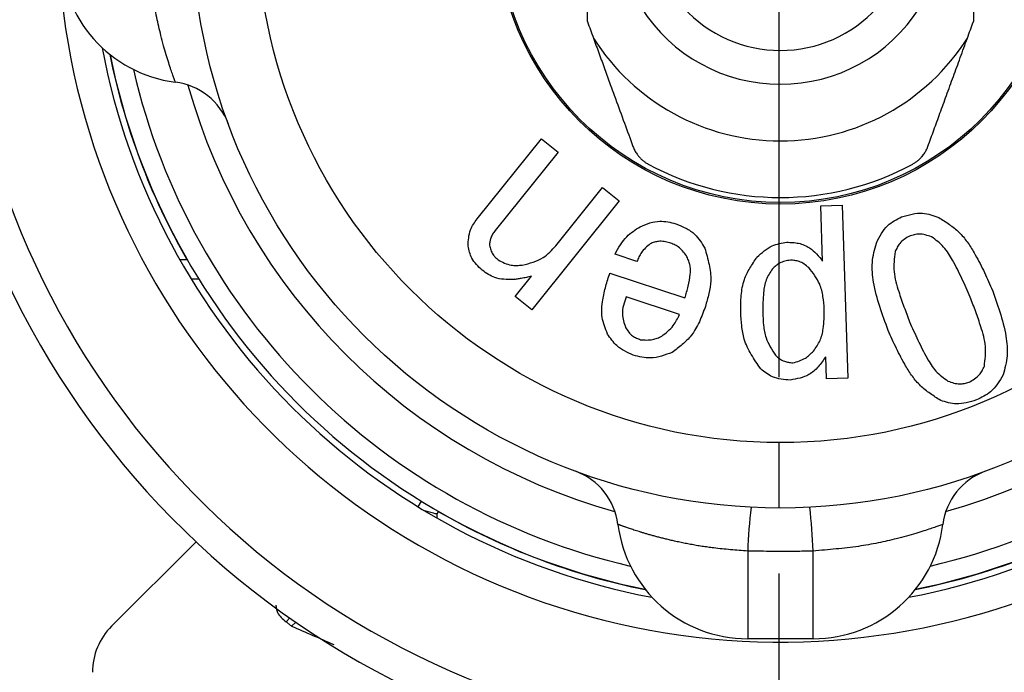
# Model space of a CAD drawing. Units: millimetres. Extents: x 0 to 1050, y 0 to 1485.
# Drawn here: x 371 to 386, y 509 to 519 of the extents above; entities that cross this region are included whole.
import ezdxf

# ---------------------------------------------------------------- set-up
doc = ezdxf.new("R2010")
doc.units = ezdxf.units.MM
doc.linetypes.add('DASH_CENTER', pattern=[14, 11, -1, 1, -1])
doc.layers.add('1', color=7, linetype='Continuous')

# ---------------------------------------------------------------- blocks, each defined once
blk = doc.blocks.new('86-75K', base_point=(717.684, 500.661))
at = {"color": 7, "linetype": 'Continuous'}
blk.add_line((373.77, 511.139), (372.485, 509.854), dxfattribs=at)
blk.add_arc((373.192, 509.147), 1, 135, 180, dxfattribs=at)
blk = doc.blocks.new('80-127K', base_point=(735.684, 510.211))
at = {"color": 7, "linetype": 'Continuous'}
for p, q in [((373.526, 515.461), (373.641, 515.461)), ((373.82, 515.161), (373.702, 515.161)), ((377.172, 511.679), (377.222, 511.765)), ((377.48, 511.611), (377.455, 511.568)), ((377.455, 511.568), (377.455, 511.51)), ((375.151, 509.921), (375.209, 509.979)), ((375.236, 509.854), (375.299, 509.917))]:
    blk.add_line(p, q, dxfattribs=at)
blk.add_lwpolyline([(377.455, 511.568), (377.449, 511.57), (377.432, 511.574), (377.405, 511.582), (377.367, 511.592), (377.322, 511.604), (377.274, 511.617)], dxfattribs=at)
for radius, start, end in [(13.05, 180, 58.0799), (12.55, 180, 56.6467), (11.05, 180, 51.3593), (10.55, 190.7102, 259.2898), (10.454, 191.3775, 209.8289), (10.45, 191.4043, 258.5957), (10.55, 280.7102, 349.2898), (10.45, 281.4043, 348.5957), (10.15, 193.0516, 256.9484), (10.15, 283.0516, 346.9484), (9.4, 195.6134, 254.3866), (9.4, 285.6134, 344.3866), (10.454, 240, 258.6225), (10.454, 281.3775, 300)]:
    blk.add_arc((382.705, 520.661), radius, start, end, dxfattribs=at)
blk.add_open_spline([(374.994, 510.177), (374.996, 510.157), (375.002, 510.119), (375.021, 510.05), (375.074, 509.983), (375.125, 509.942), (375.151, 509.921)], degree=3, knots=[0, 0, 0, 0, 0.0592663, 0.1162587, 0.210979, 0.3108378, 0.3108378, 0.3108378, 0.3108378], dxfattribs=at)
for points in [[(375.151, 509.921), (375.165, 509.91), (375.193, 509.888), (375.222, 509.865), (375.236, 509.854)], [(375.236, 509.854), (375.344, 509.807), (375.559, 509.713), (375.775, 509.619), (375.883, 509.572)]]:
    blk.add_open_spline(points, degree=3, dxfattribs=at)
blk = doc.blocks.new('81-174K', base_point=(786.784, 509.662))
at = {"color": 7, "linetype": 'Continuous'}
for p, q in [((378.074, 516.087), (379.055, 517.311)), ((379.055, 517.311), (379.31, 517.107)), ((379.31, 517.107), (378.348, 515.907)), ((379.276, 515.674), (379.989, 516.563)), ((379.989, 516.563), (380.243, 516.359)), ((380.243, 516.359), (378.907, 514.692)), ((383.327, 516.283), (383.655, 516.295)), ((383.355, 515.438), (383.327, 516.283)), ((383.655, 516.295), (383.742, 513.649)), ((380.515, 515.432), (380.181, 515.544)), ((380.102, 515.256), (381.25, 514.874)), ((378.652, 514.896), (378.902, 515.207)), ((378.907, 514.692), (378.652, 514.896)), ((381.165, 514.619), (380.351, 514.89)), ((383.414, 513.637), (383.403, 513.976)), ((383.742, 513.649), (383.414, 513.637)), ((382.209, 511.003), (382.209, 509.661)), ((383.209, 509.661), (383.209, 511.003)), ((383.209, 509.661), (382.209, 509.661))]:
    blk.add_line(p, q, dxfattribs=at)
for radius in [9, 8, 4.35, 4.327]:
    blk.add_circle((382.709, 520.661), radius, dxfattribs=at)
for centre, radius, start, end in [((373.709, 520.161), 2, 180, 262.7939), ((382.709, 520.661), 2.518, 212.422, 327.578), ((382.709, 520.661), 2, 222.4542, 317.5458), ((382.709, 520.661), 3.384, 212.3677, 327.6323), ((373.333, 517.185), 1, 20.3424, 82.7939), ((382.709, 520.661), 4.25, 241.5724, 298.4276), ((379.233, 511.285), 1, 7.2061, 69.6576), ((386.185, 511.285), 1, 110.3424, 172.7939), ((390.476, 510.722), 8.271, 173.4033, 178.0557), ((374.942, 510.722), 8.271, 1.9443, 6.5967), ((382.209, 511.661), 2, 187.2061, 270), ((383.209, 511.661), 2, 270, 352.7939)]:
    blk.add_arc(centre, radius, start, end, dxfattribs=at)
for points, knots in [([(373.458, 518.177), (373.456, 518.183), (373.45, 518.199), (373.437, 518.234), (373.417, 518.291), (373.389, 518.372), (373.355, 518.476), (373.317, 518.598), (373.278, 518.738), (373.228, 518.929), (373.171, 519.173), (373.117, 519.48), (373.079, 519.813), (373.06, 520.044), (373.051, 520.161)], [0, 0, 0, 0, 0.018014, 0.051552, 0.112308, 0.199659, 0.309629, 0.438494, 0.58454, 0.746353, 1.028551, 1.336463, 1.679975, 2.033219, 2.033219, 2.033219, 2.033219]), ([(385.659, 519.311), (385.659, 519.3), (385.659, 519.276), (385.659, 519.229), (385.659, 519.171), (385.659, 519.125), (385.659, 519.102)], [0, 0, 0, 0, 0.0355809, 0.0707827, 0.1408918, 0.2094117, 0.2094117, 0.2094117, 0.2094117]), ([(379.851, 518.85), (379.88, 518.769), (379.938, 518.61), (380.024, 518.373), (380.107, 518.145), (380.207, 517.872), (380.322, 517.555), (380.411, 517.312), (380.454, 517.193)], [0, 0, 0, 0, 0.258012, 0.508903, 0.753795, 0.985965, 1.38332, 1.763575, 1.763575, 1.763575, 1.763575]), ([(384.964, 517.193), (384.994, 517.276), (385.056, 517.445), (385.15, 517.705), (385.25, 517.978), (385.353, 518.262), (385.46, 518.554), (385.531, 518.75), (385.567, 518.85)], [0, 0, 0, 0, 0.266144, 0.539276, 0.829139, 1.138493, 1.445693, 1.763575, 1.763575, 1.763575, 1.763575]), ([(380.454, 517.193), (380.463, 517.172), (380.481, 517.131), (380.513, 517.077), (380.549, 517.031), (380.585, 516.994), (380.624, 516.962), (380.654, 516.942), (380.675, 516.93), (380.682, 516.926), (380.686, 516.924)], [0, 0, 0, 0, 0.0661436, 0.1363013, 0.1873064, 0.2420093, 0.2892139, 0.3376321, 0.3500448, 0.3624762, 0.3624762, 0.3624762, 0.3624762]), ([(384.732, 516.924), (384.746, 516.932), (384.773, 516.949), (384.812, 516.976), (384.846, 517.007), (384.881, 517.046), (384.916, 517.093), (384.941, 517.138), (384.956, 517.171), (384.961, 517.185), (384.964, 517.193)], [0, 0, 0, 0, 0.0487125, 0.09625, 0.1417629, 0.1853649, 0.2536465, 0.315936, 0.3394738, 0.3625738, 0.3625738, 0.3625738, 0.3625738]), ([(384.562, 516.113), (384.615, 516.129), (384.72, 516.161), (384.872, 516.18), (385.009, 516.15), (385.09, 516.12), (385.131, 516.105)], [0, 0, 0, 0, 0.1667822, 0.3270556, 0.453602, 0.5841898, 0.5841898, 0.5841898, 0.5841898]), ([(377.935, 515.668), (377.936, 515.71), (377.94, 515.794), (377.963, 515.91), (378.015, 516.006), (378.054, 516.059), (378.074, 516.087)], [0, 0, 0, 0, 0.1280915, 0.2521037, 0.3504715, 0.4513979, 0.4513979, 0.4513979, 0.4513979]), ([(380.564, 515.965), (380.613, 515.985), (380.711, 516.025), (380.855, 516.056), (380.99, 516.04), (381.07, 516.02), (381.111, 516.009)], [0, 0, 0, 0, 0.1605738, 0.315155, 0.4375188, 0.5636236, 0.5636236, 0.5636236, 0.5636236]), ([(381.111, 516.009), (381.163, 515.988), (381.265, 515.945), (381.397, 515.861), (381.485, 515.749), (381.53, 515.674), (381.552, 515.636)], [0, 0, 0, 0, 0.169342, 0.3323731, 0.4608773, 0.5932875, 0.5932875, 0.5932875, 0.5932875]), ([(384.176, 515.715), (384.2, 515.764), (384.247, 515.859), (384.336, 515.979), (384.449, 516.057), (384.524, 516.094), (384.562, 516.113)], [0, 0, 0, 0, 0.1624331, 0.3186509, 0.4422961, 0.56982, 0.56982, 0.56982, 0.56982]), ([(385.131, 516.105), (385.185, 516.071), (385.293, 516.002), (385.445, 515.882), (385.569, 515.733), (385.691, 515.537), (385.814, 515.299), (385.897, 515.114), (385.938, 515.022)], [0, 0, 0, 0, 0.193593, 0.384832, 0.577477, 0.772136, 1.076659, 1.380004, 1.380004, 1.380004, 1.380004]), ([(378.348, 515.907), (378.335, 515.888), (378.308, 515.85), (378.279, 515.793), (378.266, 515.736), (378.262, 515.7), (378.26, 515.682)], [0, 0, 0, 0, 0.0694969, 0.137348, 0.1907218, 0.2451115, 0.2451115, 0.2451115, 0.2451115]), ([(380.181, 515.544), (380.207, 515.592), (380.259, 515.686), (380.349, 515.808), (380.457, 515.895), (380.528, 515.942), (380.564, 515.965)], [0, 0, 0, 0, 0.1638818, 0.3241078, 0.4500233, 0.5781915, 0.5781915, 0.5781915, 0.5781915]), ([(381.014, 515.718), (380.986, 515.725), (380.932, 515.739), (380.852, 515.745), (380.781, 515.728), (380.74, 515.712), (380.719, 515.704)], [0, 0, 0, 0, 0.0862547, 0.1695507, 0.2352559, 0.3027959, 0.3027959, 0.3027959, 0.3027959]), ([(381.271, 515.52), (381.253, 515.545), (381.216, 515.595), (381.154, 515.656), (381.083, 515.693), (381.037, 515.71), (381.014, 515.718)], [0, 0, 0, 0, 0.0939637, 0.1850177, 0.2573292, 0.3314703, 0.3314703, 0.3314703, 0.3314703]), ([(382.351, 515.497), (382.387, 515.531), (382.458, 515.598), (382.572, 515.674), (382.692, 515.709), (382.768, 515.721), (382.806, 515.727)], [0, 0, 0, 0, 0.1486921, 0.29244, 0.4054734, 0.5215535, 0.5215535, 0.5215535, 0.5215535]), ([(382.806, 515.727), (382.836, 515.726), (382.897, 515.724), (382.988, 515.713), (383.075, 515.686), (383.172, 515.635), (383.265, 515.55), (383.325, 515.475), (383.355, 515.438)], [0, 0, 0, 0, 0.0912405, 0.1822085, 0.2736283, 0.3646858, 0.5060465, 0.6501254, 0.6501254, 0.6501254, 0.6501254]), ([(384.357, 514.376), (384.312, 514.497), (384.223, 514.739), (384.143, 515.039), (384.112, 515.267), (384.11, 515.419), (384.136, 515.569), (384.163, 515.666), (384.176, 515.715)], [0, 0, 0, 0, 0.386734, 0.773129, 0.92582, 1.077308, 1.228034, 1.380186, 1.380186, 1.380186, 1.380186]), ([(384.681, 515.822), (384.654, 515.806), (384.602, 515.773), (384.536, 515.717), (384.493, 515.65), (384.473, 515.605), (384.463, 515.583)], [0, 0, 0, 0, 0.0938477, 0.1847131, 0.2568517, 0.3308643, 0.3308643, 0.3308643, 0.3308643]), ([(385.018, 515.81), (384.987, 515.82), (384.926, 515.841), (384.836, 515.856), (384.754, 515.843), (384.706, 515.829), (384.681, 515.822)], [0, 0, 0, 0, 0.098576, 0.1937852, 0.2687639, 0.3458235, 0.3458235, 0.3458235, 0.3458235]), ([(385.611, 514.888), (385.569, 514.983), (385.485, 515.174), (385.374, 515.397), (385.281, 515.558), (385.208, 515.656), (385.117, 515.738), (385.051, 515.786), (385.018, 515.81)], [0, 0, 0, 0, 0.311175, 0.623814, 0.747175, 0.869202, 0.990116, 1.112476, 1.112476, 1.112476, 1.112476]), ([(378.15, 515.298), (378.119, 515.327), (378.06, 515.383), (377.99, 515.474), (377.955, 515.573), (377.942, 515.636), (377.935, 515.668)], [0, 0, 0, 0, 0.1246527, 0.2450911, 0.3400201, 0.4375582, 0.4375582, 0.4375582, 0.4375582]), ([(378.26, 515.682), (378.267, 515.657), (378.279, 515.609), (378.307, 515.545), (378.35, 515.496), (378.379, 515.47), (378.394, 515.457)], [0, 0, 0, 0, 0.076091, 0.1497273, 0.2080828, 0.267975, 0.267975, 0.267975, 0.267975]), ([(378.763, 515.377), (378.819, 515.391), (378.929, 515.417), (379.075, 515.479), (379.186, 515.574), (379.246, 515.641), (379.276, 515.674)], [0, 0, 0, 0, 0.172352, 0.339047, 0.4710333, 0.6065547, 0.6065547, 0.6065547, 0.6065547]), ([(380.719, 515.704), (380.694, 515.683), (380.645, 515.642), (380.584, 515.575), (380.545, 515.503), (380.525, 515.456), (380.515, 515.432)], [0, 0, 0, 0, 0.0970749, 0.1921126, 0.2677092, 0.3445924, 0.3445924, 0.3445924, 0.3445924]), ([(381.552, 515.636), (381.577, 515.554), (381.624, 515.391), (381.656, 515.155), (381.619, 514.939), (381.581, 514.81), (381.562, 514.745)], [0, 0, 0, 0, 0.2578923, 0.5079244, 0.7065853, 0.9101937, 0.9101937, 0.9101937, 0.9101937]), ([(384.463, 515.583), (384.457, 515.532), (384.445, 515.429), (384.442, 515.274), (384.471, 515.121), (384.526, 514.943), (384.597, 514.739), (384.655, 514.586), (384.684, 514.51)], [0, 0, 0, 0, 0.155364, 0.308865, 0.464168, 0.621131, 0.866841, 1.111281, 1.111281, 1.111281, 1.111281]), ([(378.394, 515.457), (378.426, 515.44), (378.49, 515.406), (378.585, 515.373), (378.678, 515.37), (378.734, 515.375), (378.763, 515.377)], [0, 0, 0, 0, 0.1090993, 0.2149342, 0.2990966, 0.3853173, 0.3853173, 0.3853173, 0.3853173]), ([(381.25, 514.874), (381.267, 514.934), (381.302, 515.053), (381.33, 515.2), (381.335, 515.312), (381.328, 515.385), (381.303, 515.454), (381.282, 515.498), (381.271, 515.52)], [0, 0, 0, 0, 0.1867369, 0.3736034, 0.4476363, 0.5207033, 0.5931949, 0.6668015, 0.6668015, 0.6668015, 0.6668015]), ([(382.102, 514.657), (382.102, 514.742), (382.103, 514.91), (382.142, 515.142), (382.24, 515.334), (382.314, 515.442), (382.351, 515.497)], [0, 0, 0, 0, 0.255771, 0.5032061, 0.6972858, 0.896477, 0.896477, 0.896477, 0.896477]), ([(382.861, 515.453), (382.832, 515.448), (382.775, 515.439), (382.698, 515.413), (382.638, 515.368), (382.605, 515.336), (382.588, 515.32)], [0, 0, 0, 0, 0.0882753, 0.1736104, 0.2411566, 0.3105387, 0.3105387, 0.3105387, 0.3105387]), ([(383.142, 515.339), (383.119, 515.357), (383.074, 515.394), (383.003, 515.434), (382.93, 515.448), (382.884, 515.451), (382.861, 515.453)], [0, 0, 0, 0, 0.088527, 0.1740064, 0.241388, 0.3106568, 0.3106568, 0.3106568, 0.3106568]), ([(378.624, 515.155), (378.576, 515.155), (378.481, 515.156), (378.35, 515.178), (378.242, 515.234), (378.181, 515.277), (378.15, 515.298)], [0, 0, 0, 0, 0.1441931, 0.2836007, 0.3938976, 0.5071801, 0.5071801, 0.5071801, 0.5071801]), ([(380.066, 514.323), (380.049, 514.364), (380.016, 514.447), (379.98, 514.577), (379.975, 514.713), (379.995, 514.872), (380.038, 515.054), (380.08, 515.189), (380.102, 515.256)], [0, 0, 0, 0, 0.1350404, 0.2681249, 0.4022196, 0.5379329, 0.7499278, 0.961227, 0.961227, 0.961227, 0.961227]), ([(382.588, 515.32), (382.57, 515.293), (382.535, 515.239), (382.49, 515.152), (382.464, 515.057), (382.448, 514.942), (382.441, 514.807), (382.441, 514.704), (382.441, 514.653)], [0, 0, 0, 0, 0.0979028, 0.1945927, 0.2919995, 0.3904485, 0.5444297, 0.6977798, 0.6977798, 0.6977798, 0.6977798]), ([(383.379, 514.699), (383.375, 514.765), (383.365, 514.895), (383.323, 515.074), (383.237, 515.218), (383.174, 515.298), (383.142, 515.339)], [0, 0, 0, 0, 0.1991251, 0.3917037, 0.5428001, 0.6979129, 0.6979129, 0.6979129, 0.6979129]), ([(378.902, 515.207), (378.876, 515.201), (378.825, 515.188), (378.753, 515.173), (378.686, 515.162), (378.645, 515.157), (378.624, 515.155)], [0, 0, 0, 0, 0.0793656, 0.1586275, 0.2209408, 0.2833183, 0.2833183, 0.2833183, 0.2833183]), ([(385.938, 515.022), (385.982, 514.902), (386.069, 514.662), (386.148, 514.366), (386.178, 514.14), (386.18, 513.99), (386.153, 513.842), (386.127, 513.745), (386.113, 513.697)], [0, 0, 0, 0, 0.382573, 0.764737, 0.915761, 1.065611, 1.21471, 1.365208, 1.365208, 1.365208, 1.365208]), ([(380.351, 514.89), (380.336, 514.847), (380.306, 514.762), (380.286, 514.638), (380.308, 514.525), (380.33, 514.458), (380.342, 514.425)], [0, 0, 0, 0, 0.1374155, 0.2691682, 0.3723051, 0.4788971, 0.4788971, 0.4788971, 0.4788971]), ([(385.827, 513.829), (385.833, 513.88), (385.845, 513.981), (385.849, 514.134), (385.82, 514.286), (385.766, 514.461), (385.696, 514.662), (385.639, 514.813), (385.611, 514.888)], [0, 0, 0, 0, 0.153462, 0.305004, 0.458234, 0.613174, 0.855681, 1.096873, 1.096873, 1.096873, 1.096873]), ([(381.562, 514.745), (381.533, 514.666), (381.477, 514.51), (381.364, 514.306), (381.21, 514.159), (381.107, 514.081), (381.054, 514.042)], [0, 0, 0, 0, 0.2528487, 0.4977801, 0.6895768, 0.8862127, 0.8862127, 0.8862127, 0.8862127]), ([(382.408, 513.789), (382.358, 513.862), (382.259, 514.005), (382.151, 514.226), (382.113, 514.449), (382.105, 514.587), (382.102, 514.657)], [0, 0, 0, 0, 0.2653726, 0.52331, 0.7286619, 0.9387137, 0.9387137, 0.9387137, 0.9387137]), ([(382.441, 514.653), (382.443, 514.587), (382.447, 514.457), (382.478, 514.277), (382.551, 514.126), (382.605, 514.04), (382.632, 513.997)], [0, 0, 0, 0, 0.1983601, 0.3915189, 0.5420761, 0.6957847, 0.6957847, 0.6957847, 0.6957847]), ([(383.215, 514.062), (383.233, 514.088), (383.27, 514.139), (383.318, 514.221), (383.348, 514.31), (383.368, 514.421), (383.378, 514.551), (383.379, 514.65), (383.379, 514.699)], [0, 0, 0, 0, 0.0944991, 0.1880025, 0.282007, 0.3768133, 0.5250571, 0.6730567, 0.6730567, 0.6730567, 0.6730567]), ([(380.894, 514.29), (380.926, 514.315), (380.99, 514.364), (381.069, 514.444), (381.124, 514.533), (381.151, 514.59), (381.165, 514.619)], [0, 0, 0, 0, 0.1219189, 0.2414508, 0.3362894, 0.432628, 0.432628, 0.432628, 0.432628]), ([(384.684, 514.51), (384.725, 514.417), (384.808, 514.229), (384.918, 514.009), (385.011, 513.85), (385.083, 513.753), (385.174, 513.673), (385.238, 513.626), (385.271, 513.602)], [0, 0, 0, 0, 0.307102, 0.615581, 0.737318, 0.85776, 0.977115, 1.097876, 1.097876, 1.097876, 1.097876]), ([(380.342, 514.425), (380.357, 514.4), (380.388, 514.353), (380.442, 514.294), (380.507, 514.259), (380.548, 514.244), (380.57, 514.236)], [0, 0, 0, 0, 0.0869354, 0.1705724, 0.236236, 0.3039246, 0.3039246, 0.3039246, 0.3039246]), ([(385.159, 513.307), (385.104, 513.341), (384.997, 513.409), (384.846, 513.527), (384.723, 513.674), (384.602, 513.867), (384.48, 514.102), (384.398, 514.285), (384.357, 514.376)], [0, 0, 0, 0, 0.191558, 0.38079, 0.571365, 0.763924, 1.065115, 1.365165, 1.365165, 1.365165, 1.365165]), ([(380.458, 513.998), (380.414, 514.019), (380.326, 514.059), (380.212, 514.134), (380.13, 514.228), (380.087, 514.291), (380.066, 514.323)], [0, 0, 0, 0, 0.1471133, 0.2902545, 0.4033932, 0.5190068, 0.5190068, 0.5190068, 0.5190068]), ([(380.57, 514.236), (380.601, 514.234), (380.663, 514.229), (380.75, 514.234), (380.827, 514.259), (380.871, 514.279), (380.894, 514.29)], [0, 0, 0, 0, 0.0945523, 0.1868486, 0.2598293, 0.3342172, 0.3342172, 0.3342172, 0.3342172]), ([(382.898, 513.882), (382.931, 513.891), (382.998, 513.909), (383.088, 513.947), (383.158, 514.003), (383.196, 514.043), (383.215, 514.062)], [0, 0, 0, 0, 0.1051595, 0.2074346, 0.2888521, 0.3720927, 0.3720927, 0.3720927, 0.3720927]), ([(381.054, 514.042), (381, 514.022), (380.893, 513.981), (380.736, 513.949), (380.59, 513.966), (380.503, 513.987), (380.458, 513.998)], [0, 0, 0, 0, 0.1740856, 0.3422702, 0.4751138, 0.6116264, 0.6116264, 0.6116264, 0.6116264]), ([(382.632, 513.997), (382.654, 513.979), (382.696, 513.943), (382.763, 513.904), (382.832, 513.888), (382.876, 513.884), (382.898, 513.882)], [0, 0, 0, 0, 0.0844386, 0.1660208, 0.2302306, 0.2962038, 0.2962038, 0.2962038, 0.2962038]), ([(383.403, 513.976), (383.366, 513.923), (383.293, 513.82), (383.161, 513.698), (383.007, 513.645), (382.91, 513.628), (382.86, 513.619)], [0, 0, 0, 0, 0.195167, 0.3793723, 0.5246129, 0.6766274, 0.6766274, 0.6766274, 0.6766274]), ([(382.86, 513.619), (382.813, 513.622), (382.721, 513.629), (382.595, 513.658), (382.493, 513.72), (382.437, 513.766), (382.408, 513.789)], [0, 0, 0, 0, 0.1407191, 0.2766688, 0.3840925, 0.494484, 0.494484, 0.494484, 0.494484]), ([(385.594, 513.585), (385.622, 513.601), (385.678, 513.633), (385.748, 513.691), (385.793, 513.76), (385.815, 513.806), (385.827, 513.829)], [0, 0, 0, 0, 0.0980531, 0.1929051, 0.2680879, 0.3452753, 0.3452753, 0.3452753, 0.3452753]), ([(385.271, 513.602), (385.3, 513.592), (385.359, 513.571), (385.444, 513.556), (385.523, 513.566), (385.57, 513.578), (385.594, 513.585)], [0, 0, 0, 0, 0.0944052, 0.185694, 0.2574995, 0.3312267, 0.3312267, 0.3312267, 0.3312267]), ([(386.113, 513.697), (386.086, 513.65), (386.032, 513.558), (385.936, 513.442), (385.819, 513.368), (385.743, 513.332), (385.705, 513.314)], [0, 0, 0, 0, 0.162796, 0.3202648, 0.4450324, 0.5731335, 0.5731335, 0.5731335, 0.5731335]), ([(385.705, 513.314), (385.654, 513.298), (385.554, 513.267), (385.409, 513.247), (385.276, 513.27), (385.198, 513.295), (385.159, 513.307)], [0, 0, 0, 0, 0.1592295, 0.3130834, 0.4344597, 0.55917, 0.55917, 0.55917, 0.55917]), ([(382.209, 511.003), (382.165, 511.006), (382.078, 511.013), (381.947, 511.023), (381.818, 511.035), (381.702, 511.048), (381.6, 511.061), (381.511, 511.074), (381.423, 511.088), (381.337, 511.104), (381.253, 511.12), (381.172, 511.137), (381.095, 511.153), (381.025, 511.17), (380.959, 511.186), (380.896, 511.201), (380.834, 511.217), (380.776, 511.233), (380.719, 511.249), (380.666, 511.264), (380.616, 511.279), (380.571, 511.293), (380.529, 511.306), (380.49, 511.318), (380.453, 511.33), (380.419, 511.342), (380.387, 511.353), (380.359, 511.362), (380.335, 511.371), (380.313, 511.378), (380.294, 511.385), (380.278, 511.391), (380.263, 511.396), (380.251, 511.401), (380.241, 511.404), (380.234, 511.407), (380.229, 511.409), (380.226, 511.41), (380.225, 511.41), (380.225, 511.411)], [0, 0, 0, 0, 0.131607, 0.262727, 0.392889, 0.521646, 0.612762, 0.702762, 0.79145, 0.878628, 0.964091, 1.047631, 1.129037, 1.198408, 1.265855, 1.331251, 1.39447, 1.455386, 1.513869, 1.569791, 1.623022, 1.669016, 1.712613, 1.753749, 1.792361, 1.828387, 1.861761, 1.892418, 1.917306, 1.939937, 1.960249, 1.978177, 1.993658, 2.006628, 2.017023, 2.024779, 2.029832, 2.032124, 2.03342, 2.03342, 2.03342, 2.03342]), ([(385.193, 511.411), (385.188, 511.408), (385.172, 511.402), (385.136, 511.39), (385.079, 511.369), (384.998, 511.341), (384.895, 511.307), (384.772, 511.27), (384.632, 511.23), (384.442, 511.18), (384.197, 511.124), (383.891, 511.069), (383.558, 511.032), (383.326, 511.013), (383.209, 511.003)], [0, 0, 0, 0, 0.018014, 0.051552, 0.112308, 0.199659, 0.309629, 0.438494, 0.58454, 0.746353, 1.028551, 1.336463, 1.679975, 2.033219, 2.033219, 2.033219, 2.033219]), ([(383.209, 511.003), (383.171, 511.002), (383.094, 511), (382.888, 510.995), (382.594, 510.995), (382.337, 511), (382.209, 511.003)], [0, 0, 0, 0, 0.115523, 0.231036, 0.61552, 1.000135, 1.000135, 1.000135, 1.000135])]:
    blk.add_open_spline(points, degree=3, knots=knots, dxfattribs=at)
for points in [[(379.759, 519.102), (379.759, 519.137), (379.759, 519.207), (379.759, 519.276), (379.759, 519.311)], [(379.759, 519.102), (379.774, 519.06), (379.805, 518.976), (379.836, 518.892), (379.851, 518.85)], [(385.567, 518.85), (385.583, 518.892), (385.613, 518.976), (385.644, 519.06), (385.659, 519.102)]]:
    blk.add_open_spline(points, degree=3, dxfattribs=at)
blk = doc.blocks.new('L9-56K', base_point=(3692.364, 2362.995))
at = {"layer": '1'}
for name, p in [('80-127K', (735.684, 510.211)), ('86-75K', (717.684, 500.661)), ('81-174K', (786.784, 509.662))]:
    blk.add_blockref(name, p, dxfattribs=at)

msp = doc.modelspace()

# ---------------------------------------------------------------- linework, layer by layer
at = {"layer": '1', "color": 2, "linetype": 'DASH_CENTER'}
msp.add_line((382.692, 485.661), (382.692, 995.611), dxfattribs=at)

# ---------------------------------------------------------------- block references
at = {"layer": '1'}
msp.add_blockref('L9-56K', (3692.364, 2362.995), dxfattribs=at)

doc.saveas('drawing.dxf')
